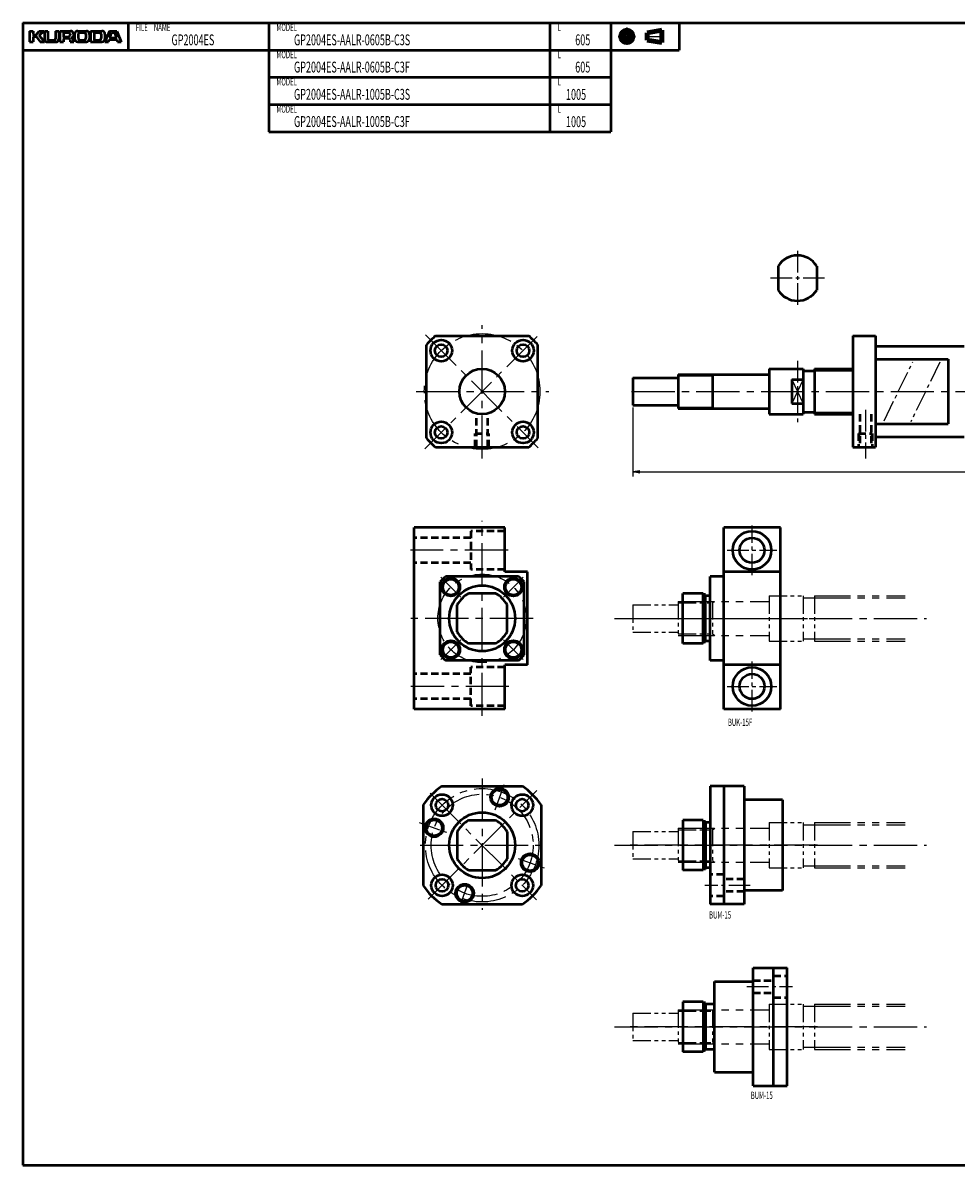
# Model space of a CAD drawing. Extents: x 0 to 1061, y -504 to 0.
# Drawn here: x 0 to 412, y -504 to 0 of the extents above; entities that cross this region are included whole.
import ezdxf

# ---------------------------------------------------------------- set-up
doc = ezdxf.new("R2010")
doc.units = 0
doc.header["$PDMODE"] = 1
for name, pattern in [('CENTER2', [28.575, 19.05, -3.175, 3.175, -3.175]), ('DASHED2', [9.525, 6.35, -3.175]), ('PHANTOM2', [31.75, 15.875, -3.175, 3.175, -3.175, 3.175, -3.175])]:
    doc.linetypes.add(name, pattern=pattern)
doc.layers.get('0').update_dxf_attribs({"linetype": 'CONTINUOUS'})
doc.layers.get('Defpoints').update_dxf_attribs({"linetype": 'CONTINUOUS'})
doc.layers.add('outline', color=4, linetype='CONTINUOUS', lineweight=50)
doc.layers.add('PV0001_1', color=7, linetype='CONTINUOUS')
doc.styles.get("Standard").update_dxf_attribs({"font": 'monotxt.shx', "bigfont": 'extfont.shx'})
doc.dimstyles.get("Standard").update_dxf_attribs({"dimtxt": 2.8, "dimasz": 3, "dimexe": 2, "dimexo": 1, "dimgap": 0.7, "dimtad": 1, "dimdec": 3, "dimzin": 0, "dimdsep": 46, "dimtxsty": 'STANDARD', "dimblk1": 'OPEN30', "dimblk2": 'OPEN30', "dimsah": 1, "dimcen": 0, "dimclrd": 44, "dimclre": 44, "dimclrt": 44, "dimadec": 0, "dimazin": 0, "dimtfac": 1, "dimtdec": 3, "dimtmove": 0, "dimatfit": 0, "dimldrblk": 'OPEN30', "dimfxl": 1, "dimtolj": 1, "dimtzin": 0, "dimarcsym": 0})

# ---------------------------------------------------------------- blocks, each defined once
blk = doc.blocks.new('_Open')
at = {"layer": 'outline', "color": 0, "lineweight": -2}
for p, q in [((-1, 0.17), (0, 0)), ((-1, -0.17), (0, 0)), ((0, 0), (-1, 0))]:
    blk.add_line(p, q, dxfattribs=at)
blk = doc.blocks.new('*D1')
at = {"layer": 'Defpoints', "color": 0}
for p in [(269, -168.5), (874, -172.5), (874, -197.93)]:
    blk.add_point(p, dxfattribs=at)
at = {"layer": 'PV0001_1', "color": 44}
for p, q in [((269, -169.5), (269, -199.93)), ((874, -173.5), (874, -199.93)), ((272, -197.93), (871, -197.93))]:
    blk.add_line(p, q, dxfattribs=at)
at = {"layer": 'PV0001_1', "color": 44, "xscale": 3, "yscale": 3, "zscale": 3, "rotation": 180}
blk.add_blockref('_Open', (269, -197.93), dxfattribs=at)
at = {"layer": 'PV0001_1', "color": 44, "xscale": 3, "yscale": 3, "zscale": 3}
blk.add_blockref('_Open', (874, -197.93), dxfattribs=at)
at = {"layer": 'PV0001_1', "color": 44, "insert": (571.5, -195.63), "char_height": 3.2, "attachment_point": 5}
blk.add_mtext('\\A1;L', dxfattribs=at)
blk = doc.blocks.new('_Open30')
at = {"color": 0, "lineweight": -2}
for p, q in [((-1, 0.27), (0, 0)), ((0, 0), (-1, -0.27)), ((0, 0), (-1, 0))]:
    blk.add_line(p, q, dxfattribs=at)

msp = doc.modelspace()

# ---------------------------------------------------------------- linework, layer by layer
at = {"layer": 'PV0001_1', "linetype": 'Continuous', "lineweight": 50}
for p, q in [((0, 0), (1061, 0)), ((0, 0), (0, -503.5)), ((0, -12), (289.31, -12)), ((108.4, -24), (259.31, -24)), ((108.4, -36), (259.31, -36)), ((108.4, -48), (259.31, -48)), ((181.91, -138), (223.09, -138)), ((366, -138), (366, -187)), ((376, -138), (376, -187)), ((178, -183.09), (178, -141.91)), ((227, -183.09), (227, -141.91)), ((376, -142.5), (415, -142.5)), ((376, -148.22), (408, -148.22)), ((289, -155), (328.7, -155)), ((289, -170), (328.7, -170)), ((376, -176.78), (408, -176.78)), ((376, -182.5), (415, -182.5)), ((181.91, -187), (223.09, -187)), ((172.5, -302.5), (172.5, -222.5)), ((212.5, -222.5), (172.5, -222.5)), ((309, -302.5), (309, -222.5)), ((334, -302.5), (334, -222.5)), ((184, -278.56), (184, -246.44)), ((218.56, -244), (186.44, -244)), ((221, -278.56), (221, -246.44)), ((222.5, -283), (222.5, -242)), ((303, -281), (303, -244)), ((218.56, -281), (186.44, -281)), ((212.5, -302.5), (172.5, -302.5)), ((184.72, -336.5), (220.28, -336.5)), ((303, -336.5), (303, -388.5)), ((309, -336.5), (309, -388.5)), ((318, -336.5), (318, -388.5)), ((176.5, -344.72), (176.5, -380.28)), ((228.5, -344.72), (228.5, -380.28)), ((335, -342.5), (335, -382.5)), ((184.72, -388.5), (220.28, -388.5)), ((322, -468.5), (322, -416.5)), ((331, -468.5), (331, -416.5)), ((337, -468.5), (337, -416.5)), ((305, -462.5), (305, -422.5)), ((0, -503.5), (1061, -503.5))]:
    msp.add_line(p, q, dxfattribs=at)
at = {"layer": 'PV0001_1', "linetype": 'Continuous', "lineweight": 50, "ltscale": 0.5}
for p, q in [((46.4, 0), (46.4, -12)), ((108.4, 0), (108.4, -12)), ((232.4, 0), (232.4, -12)), ((259.31, 0), (259.31, -12)), ((289.31, 0), (289.31, -12)), ((3, -3.6), (4.6, -3.6)), ((3, -3.6), (3, -8.4)), ((4.6, -3.6), (4.6, -5.2)), ((5.86, -5.32), (7.2, -3.6)), ((7.2, -3.6), (9.2, -3.6)), ((7.33, -5.47), (9.2, -3.6)), ((9.6, -3.6), (11, -3.6)), ((9.6, -3.6), (9.6, -7.2)), ((11, -3.6), (11, -7)), ((14.4, -3.6), (15.8, -3.6)), ((14.4, -3.6), (14.4, -7)), ((15.8, -3.6), (15.8, -7.2)), ((16.3, -3.6), (16.3, -8.4)), ((16.3, -3.6), (21, -3.6)), ((17.9, -4.4), (17.9, -5.9)), ((18.1, -4.2), (20.2, -4.2)), ((20.8, -4.8), (20.8, -5.5)), ((22.8, -5), (22.8, -7)), ((24.2, -3.6), (28, -3.6)), ((24.4, -5), (24.4, -6.8)), ((25.2, -4.2), (27, -4.2)), ((27.8, -5), (27.8, -6.8)), ((29.4, -5), (29.4, -7)), ((29.8, -3.6), (29.8, -8.4)), ((29.8, -3.6), (34.8, -3.6)), ((31.4, -4.4), (31.4, -7.4)), ((31.6, -4.2), (33.8, -4.2)), ((34.6, -5), (34.6, -6.8)), ((38.2, -3.6), (36.2, -8.4)), ((36.2, -5), (36.2, -7)), ((38.2, -3.6), (41.4, -3.6)), ((38.49, -6.34), (39.15, -4.34)), ((39.34, -4.2), (40.26, -4.2)), ((40.45, -4.34), (41.11, -6.34)), ((41.4, -3.6), (43.4, -8.4)), ((3, -8.4), (4.6, -8.4)), ((4.6, -6.2), (4.6, -8.4)), ((4.8, -5.4), (5.7, -5.4)), ((4.8, -6), (5.7, -6)), ((5.86, -6.08), (7.6, -8.4)), ((7.32, -5.74), (9.6, -8.4)), ((7.6, -8.4), (9.6, -8.4)), ((10.8, -8.4), (14.6, -8.4)), ((11.6, -7.6), (13.8, -7.6)), ((16.3, -8.4), (17.9, -8.4)), ((17.9, -7.2), (17.9, -8.4)), ((18.1, -6.1), (20.2, -6.1)), ((18.3, -6.8), (20.2, -6.8)), ((20.8, -7.4), (20.8, -8.4)), ((20.8, -8.4), (22.5, -8.4)), ((24.2, -8.4), (28, -8.4)), ((25.2, -7.6), (27, -7.6)), ((29.79, -8.4), (34.8, -8.4)), ((31.6, -7.6), (33.8, -7.6)), ((36.2, -8.4), (37.8, -8.4)), ((37.8, -8.4), (38.09, -7.54)), ((38.28, -7.4), (41.32, -7.4)), ((38.68, -6.6), (39.67, -6.6)), ((39.67, -6.6), (40.92, -6.6)), ((41.51, -7.54), (41.8, -8.4)), ((41.8, -8.4), (43.4, -8.4)), ((108.4, -12), (108.4, -24)), ((232.4, -12), (232.4, -24)), ((259.31, -12), (259.31, -24)), ((108.4, -24), (108.4, -36)), ((232.4, -24), (232.4, -36)), ((259.31, -24), (259.31, -36)), ((108.4, -36), (108.4, -48)), ((232.4, -36), (232.4, -48)), ((259.31, -36), (259.31, -48)), ((333, -107.23), (333, -117.77)), ((350, -107.23), (350, -117.77)), ((366, -138), (376, -138)), ((408, -148.22), (408, -176.78)), ((289, -155), (289, -170)), ((304, -155), (304, -170)), ((329, -152.5), (329, -172.5)), ((329, -152.5), (344, -152.5)), ((344, -152.5), (344, -172.5)), ((344, -153.45), (349, -153.45)), ((349, -152.5), (366, -152.5)), ((349, -152.5), (349, -172.5)), ((269, -156.5), (289, -156.5)), ((269, -156.5), (269, -168.5)), ((339, -157.23), (344, -157.23)), ((339, -157.23), (339, -167.77)), ((269, -168.5), (289, -168.5)), ((339, -167.77), (344, -167.77)), ((329, -172.5), (344, -172.5)), ((344, -171.55), (349, -171.55)), ((349, -172.5), (366, -172.5)), ((366, -187), (376, -187)), ((212.5, -242), (212.5, -222.5)), ((334, -222.5), (309, -222.5)), ((222.5, -242), (212.5, -242)), ((309, -244), (303, -244)), ((334, -242), (309, -242)), ((208.44, -251.5), (196.56, -251.5)), ((291, -273.5), (291, -251.5)), ((300, -251.5), (291, -251.5)), ((300, -273.5), (300, -251.5)), ((191.5, -268.44), (191.5, -256.56)), ((213.5, -268.44), (213.5, -256.56)), ((301, -252), (300, -252)), ((301, -273), (301, -252)), ((303, -252.5), (301, -252.5)), ((208.44, -273.5), (196.56, -273.5)), ((300, -273.5), (291, -273.5)), ((301, -273), (300, -273)), ((303, -272.5), (301, -272.5)), ((309, -281), (303, -281)), ((222.5, -283), (212.5, -283)), ((212.5, -302.5), (212.5, -283)), ((334, -283), (309, -283)), ((334, -302.5), (309, -302.5)), ((318, -336.5), (303, -336.5)), ((335, -342.5), (318, -342.5)), ((196.56, -351.5), (208.44, -351.5)), ((291, -351.5), (291, -373.5)), ((300, -351.5), (291, -351.5)), ((300, -351.5), (300, -373.5)), ((301, -352), (300, -352)), ((301, -352), (301, -373)), ((191.5, -356.56), (191.5, -368.44)), ((213.5, -356.56), (213.5, -368.44)), ((303, -352.5), (301, -352.5)), ((303, -372.5), (301, -372.5)), ((196.56, -373.5), (208.44, -373.5)), ((300, -373.5), (291, -373.5)), ((301, -373), (300, -373)), ((335, -382.5), (318, -382.5)), ((318, -388.5), (303, -388.5)), ((322, -416.5), (337, -416.5)), ((305, -422.5), (322, -422.5)), ((291, -431.5), (291, -453.5)), ((300, -431.5), (291, -431.5)), ((300, -431.5), (300, -453.5)), ((301, -432), (300, -432)), ((301, -432), (301, -453)), ((305, -432.5), (301, -432.5)), ((301, -453), (300, -453)), ((305, -452.5), (301, -452.5)), ((300, -453.5), (291, -453.5)), ((305, -462.5), (322, -462.5)), ((322, -468.5), (337, -468.5))]:
    msp.add_line(p, q, dxfattribs=at)
at = {"layer": 'PV0001_1', "linetype": 'CENTER2', "lineweight": 25, "ltscale": 0.5}
for p, q in [((266.31, -2.06), (266.31, -9.73)), ((262.47, -6), (270.05, -6)), ((274.39, -6), (282.83, -6)), ((341.5, -100.5), (341.5, -124.5)), ((353.5, -112.5), (329.5, -112.5)), ((341.5, -148.98), (341.5, -176.04)), ((379.7, -175.38), (392.4, -149.41)), ((404.36, -149.51), (391.5, -175.79)), ((371.5, -170.62), (371.5, -192)), ((321.5, -243.5), (321.5, -221.5)), ((310.5, -232.5), (332.5, -232.5)), ((193.08, -253.08), (184.34, -244.34)), ((211.92, -253.08), (220.66, -244.34)), ((193.08, -271.92), (184.34, -280.66)), ((211.92, -271.92), (220.66, -280.66)), ((321.5, -303.5), (321.5, -281.5)), ((310.5, -292.5), (332.5, -292.5)), ((208.19, -346.86), (212.25, -335.72)), ((174.8, -352.42), (187.74, -357.13)), ((218.44, -368.3), (229.85, -372.45)), ((193.01, -388.58), (196.71, -378.42)), ((320.74, -380.18), (300.68, -380.18)), ((319.26, -424.82), (339.32, -424.82))]:
    msp.add_line(p, q, dxfattribs=at)
at = {"layer": 'PV0001_1', "linetype": 'Continuous', "lineweight": 100, "ltscale": 0.5}
for p, q in [((275.24, -4.38), (281.72, -3.3)), ((275.24, -4.38), (275.24, -7.62)), ((281.72, -3.3), (281.72, -8.7)), ((275.24, -7.62), (281.72, -8.7))]:
    msp.add_line(p, q, dxfattribs=at)
at = {"layer": 'PV0001_1', "linetype": 'CENTER2', "lineweight": 25}
for p, q in [((202.5, -192.05), (202.5, -133.26)), ((226.82, -138.18), (177.27, -187.73)), ((177.58, -137.58), (227.27, -187.27)), ((173.41, -162.5), (231.89, -162.5)), ((268.35, -162.5), (877.04, -162.5)), ((202.5, -305.5), (202.5, -219.5)), ((213.93, -232.5), (170.89, -232.5)), ((225, -262.5), (169.52, -262.5)), ((260.93, -262.5), (398.35, -262.5)), ((278.81, -262.5), (345.91, -262.5)), ((214.34, -292.5), (171.02, -292.5)), ((202.5, -333.04), (202.5, -391.03)), ((178.67, -386.33), (226.62, -338.38)), ((179.58, -339.58), (226.54, -386.54)), ((175.11, -362.5), (231.87, -362.5)), ((260.93, -362.5), (398.35, -362.5)), ((350.31, -362.5), (264.55, -362.5)), ((260.93, -442.5), (398.35, -442.5)), ((350.31, -442.5), (264.55, -442.5))]:
    msp.add_line(p, q, dxfattribs=at)
at = {"layer": 'PV0001_1', "linetype": 'Continuous', "lineweight": 25, "ltscale": 0.5}
for p, q in [((289, -155.54), (304, -155.54)), ((304, -155.54), (304.94, -155)), ((349, -153.45), (366, -153.45)), ((339, -157.23), (344, -167.77)), ((344, -157.23), (339, -167.77)), ((289, -169.46), (304, -169.46)), ((304, -169.46), (304.94, -170)), ((349, -171.55), (366, -171.55))]:
    msp.add_line(p, q, dxfattribs=at)
at = {"layer": 'PV0001_1', "linetype": 'DASHED2', "lineweight": 50, "ltscale": 0.5}
for p, q in [((200, -187), (200, -173)), ((205, -187), (205, -173)), ((369, -172.5), (369, -187)), ((374, -172.5), (374, -187)), ((199.5, -181), (205.5, -181)), ((199.5, -187), (199.5, -181)), ((205.5, -187), (205.5, -181)), ((368.5, -181), (368.5, -187)), ((368.5, -181), (374.5, -181)), ((374.5, -181), (374.5, -187)), ((197.5, -224), (197.5, -241)), ((212.5, -224), (197.5, -224)), ((197.5, -227), (172.5, -227)), ((197.5, -238), (172.5, -238)), ((212.5, -241), (197.5, -241)), ((212.5, -284), (197.5, -284)), ((197.5, -301), (197.5, -284)), ((197.5, -287), (172.5, -287)), ((197.5, -298), (172.5, -298)), ((212.5, -301), (197.5, -301)), ((309, -375.43), (303, -375.43)), ((318, -377.43), (309, -377.43)), ((309, -384.93), (303, -384.93)), ((318, -382.93), (309, -382.93)), ((322, -422.07), (331, -422.07)), ((331, -420.07), (337, -420.07)), ((322, -427.57), (331, -427.57)), ((331, -429.57), (337, -429.57))]:
    msp.add_line(p, q, dxfattribs=at)
at = {"layer": 'PV0001_1', "linetype": 'PHANTOM2', "lineweight": 25, "ltscale": 0.5}
for p, q in [((269, -256.5), (289, -256.5)), ((269, -256.5), (269, -268.5)), ((289, -255), (289, -270)), ((289, -255.63), (304, -255.63)), ((304, -255), (304, -270)), ((304, -255.63), (305.1, -255)), ((329, -252.5), (344, -252.5)), ((329, -252.5), (329, -272.5)), ((344, -252.5), (344, -272.5)), ((344, -253.45), (349, -253.45)), ((349, -252.5), (349, -272.5)), ((269, -268.5), (289, -268.5)), ((289, -269.37), (304, -269.37)), ((304, -269.37), (305.1, -270)), ((344, -271.55), (349, -271.55)), ((329, -272.5), (344, -272.5)), ((269, -356.5), (289, -356.5)), ((269, -356.5), (269, -368.5)), ((289, -355), (289, -370)), ((289, -355.63), (304, -355.63)), ((304, -355), (304, -370)), ((304, -355.63), (305.1, -355)), ((329, -352.5), (344, -352.5)), ((329, -352.5), (329, -372.5)), ((344, -352.5), (344, -372.5)), ((344, -353.45), (349, -353.45)), ((349, -352.5), (349, -372.5)), ((269, -368.5), (289, -368.5)), ((289, -369.37), (304, -369.37)), ((304, -369.37), (305.1, -370)), ((329, -372.5), (344, -372.5)), ((344, -371.55), (349, -371.55)), ((329, -432.5), (344, -432.5)), ((329, -432.5), (329, -452.5)), ((344, -432.5), (344, -452.5)), ((349, -432.5), (349, -452.5)), ((269, -436.5), (289, -436.5)), ((269, -436.5), (269, -448.5)), ((289, -435), (289, -450)), ((289, -435.63), (304, -435.63)), ((304, -435), (304, -450)), ((304, -435.63), (305.1, -435)), ((344, -433.45), (349, -433.45)), ((269, -448.5), (289, -448.5)), ((289, -449.37), (304, -449.37)), ((304, -449.37), (305.1, -450)), ((329, -452.5), (344, -452.5)), ((344, -451.55), (349, -451.55))]:
    msp.add_line(p, q, dxfattribs=at)
at = {"layer": 'PV0001_1', "linetype": 'PHANTOM2', "lineweight": 25}
for p, q in [((289, -255), (329, -255)), ((349, -252.5), (389, -252.5)), ((349, -253.45), (389, -253.45)), ((289, -270), (329, -270)), ((349, -271.55), (389, -271.55)), ((349, -272.5), (389, -272.5)), ((289, -355), (329, -355)), ((349, -352.5), (389, -352.5)), ((349, -353.45), (389, -353.45)), ((289, -370), (329, -370)), ((349, -371.55), (389, -371.55)), ((349, -372.5), (389, -372.5)), ((349, -432.5), (389, -432.5)), ((289, -435), (329, -435)), ((349, -433.45), (389, -433.45)), ((289, -450), (329, -450)), ((349, -451.55), (389, -451.55)), ((349, -452.5), (389, -452.5))]:
    msp.add_line(p, q, dxfattribs=at)
at = {"layer": 'PV0001_1', "linetype": 'Continuous', "lineweight": 100, "ltscale": 0.5}
for radius in [2.7, 1.62]:
    msp.add_circle((266.31, -6), radius, dxfattribs=at)
at = {"layer": 'PV0001_1', "linetype": 'CENTER2', "lineweight": 25}
for centre, radius in [((202.5, -162.5), 25.5), ((202.5, -262.5), 19.5), ((202.5, -362.5), 25), ((202.5, -362.5), 22.5)]:
    msp.add_circle(centre, radius, dxfattribs=at)
at = {"layer": 'PV0001_1', "linetype": 'Continuous', "lineweight": 50, "ltscale": 0.5}
for centre, radius in [((184.47, -144.47), 4.75), ((220.53, -144.47), 4.75), ((184.47, -144.47), 2.75), ((220.53, -144.47), 2.75), ((184.47, -180.53), 4.75), ((220.53, -180.53), 4.75), ((184.47, -180.53), 2.75), ((220.53, -180.53), 2.75), ((188.71, -248.71), 4), ((188.71, -248.71), 3.5), ((216.29, -248.71), 4), ((216.29, -248.71), 3.5), ((188.71, -276.29), 4), ((188.71, -276.29), 3.5), ((216.29, -276.29), 4), ((216.29, -276.29), 3.5), ((184.82, -344.82), 4.75), ((184.82, -344.82), 2.75), ((210.2, -341.36), 4), ((210.2, -341.36), 3.5), ((220.18, -344.82), 4.75), ((220.18, -344.82), 2.75), ((181.36, -354.8), 4), ((181.36, -354.8), 3.5), ((223.64, -370.2), 4), ((223.64, -370.2), 3.5), ((184.82, -380.18), 4.75), ((184.82, -380.18), 2.75), ((220.18, -380.18), 4.75), ((220.18, -380.18), 2.75), ((194.8, -383.64), 4), ((194.8, -383.64), 3.5)]:
    msp.add_circle(centre, radius, dxfattribs=at)
at = {"layer": 'PV0001_1', "linetype": 'Continuous', "lineweight": 50}
for centre, radius in [((202.5, -162.5), 10), ((321.5, -232.5), 8.5), ((321.5, -232.5), 5.5), ((202.5, -262.5), 14.5), ((321.5, -292.5), 8.5), ((321.5, -292.5), 5.5), ((202.5, -362.5), 14.5)]:
    msp.add_circle(centre, radius, dxfattribs=at)
at = {"layer": 'PV0001_1', "linetype": 'Continuous', "lineweight": 50, "ltscale": 0.5}
for centre, radius, start, end in [((18.1, -4.4), 0.2, 90, 180), ((20.2, -4.8), 0.6, 0, 90), ((21, -5.1), 1.5, 0, 90), ((24.2, -5), 1.4, 90, 180), ((25.2, -5), 0.8, 90, 180), ((27, -5), 0.8, 0, 90), ((28, -5), 1.4, 0, 90), ((31.6, -4.4), 0.2, 90, 180), ((33.8, -5), 0.8, 0, 90), ((34.8, -5), 1.4, 0, 90), ((39.34, -4.4), 0.2, 90, 161.5651), ((40.26, -4.4), 0.2, 18.4351, 90), ((4.8, -5.2), 0.2, 180, 270), ((4.8, -6.2), 0.2, 90, 180), ((5.7, -5.2), 0.2, 270, 322.125), ((5.7, -6.2), 0.2, 36.8699, 90), ((7.47, -5.61), 0.2, 135.0001, 220.6013), ((10.8, -7.2), 1.2, 180, 270), ((11.6, -7), 0.6, 180, 270), ((13.8, -7), 0.6, 270, 0), ((14.6, -7.2), 1.2, 270, 0), ((18.1, -5.9), 0.2, 180, 270), ((18.3, -7.2), 0.4, 90, 180), ((20.2, -5.5), 0.6, 270, 0), ((20.2, -7.4), 0.6, 0, 90), ((21.78, -6.61), 0.2, 117.3049, 234.4267), ((20.5, -8.4), 2, 0, 54.4267), ((21, -5.1), 1.5, 297.305, 0), ((24.2, -7), 1.4, 180, 270), ((25.2, -6.8), 0.8, 180, 270), ((27, -6.8), 0.8, 270, 0), ((28, -7), 1.4, 270, 0), ((31.6, -7.4), 0.2, 180, 270), ((33.8, -6.8), 0.8, 270, 0), ((34.8, -7), 1.4, 270, 0), ((38.28, -7.6), 0.2, 90, 161.565), ((38.68, -6.4), 0.2, 161.565, 270), ((40.92, -6.4), 0.2, 270, 18.4349), ((41.32, -7.6), 0.2, 18.4349, 90), ((341.5, -112.5), 10, 31.7883, 148.2117), ((341.5, -112.5), 10, 211.7883, 328.2117), ((202.5, -162.5), 32, 130.0374, 139.9627), ((202.5, -162.5), 32, 40.0374, 49.9626), ((328.7, -154.7), 0.3, 270, 0), ((328.7, -170.3), 0.3, 0, 90), ((202.5, -162.5), 32, 220.0374, 229.9627), ((202.5, -162.5), 32, 310.0374, 319.9627), ((202.5, -262.5), 24.5, 130.9657, 139.0343), ((202.5, -262.5), 24.5, 40.9657, 49.0343), ((202.5, -262.5), 12.5, 118.3576, 151.6424), ((202.5, -262.5), 12.5, 28.3576, 61.6423), ((202.5, -262.5), 12.5, 208.3576, 241.6424), ((202.5, -262.5), 12.5, 298.3577, 331.6424), ((202.5, -262.5), 24.5, 220.9657, 229.0343), ((202.5, -262.5), 24.5, 310.9657, 319.0343), ((202.5, -362.5), 31.5, 124.3713, 145.6288), ((202.5, -362.5), 31.5, 34.3713, 55.6287), ((202.5, -362.5), 12.5, 118.3576, 151.6424), ((202.5, -362.5), 12.5, 28.3576, 61.6424), ((202.5, -362.5), 12.5, 208.3576, 241.6424), ((202.5, -362.5), 12.5, 298.3576, 331.6424), ((202.5, -362.5), 31.5, 214.3712, 235.6287), ((202.5, -362.5), 31.5, 304.3713, 325.6287)]:
    msp.add_arc(centre, radius, start, end, dxfattribs=at)

# ---------------------------------------------------------------- texts
at = {"layer": 'PV0001_1', "color": 7, "lineweight": 25, "attachment_point": 4}
for s, insert, char_height in [('\\T1.40;\\W0.61;FILE\u3000NAME', (49.83, -2), 3.2), ('\\T1.40;\\W0.61;GP2004ES', (65.54, -7.5), 4.8), ('\\T1.40;\\W0.61;MODEL', (111.83, -2), 3.2), ('\\T1.40;\\W0.61;GP2004ES-AALR-0605B-C3S', (119.54, -7.5), 4.8), ('\\T1.40;\\W0.61;L', (235.83, -2), 3.2), ('\\T1.40;\\W0.61;605', (243.54, -7.5), 4.8), ('\\T1.40;\\W0.61;MODEL', (111.83, -14), 3.2), ('\\T1.40;\\W0.61;L', (235.83, -14), 3.2), ('\\T1.40;\\W0.61;GP2004ES-AALR-0605B-C3F', (119.54, -19.5), 4.8), ('\\T1.40;\\W0.61;605', (243.54, -19.5), 4.8), ('\\T1.40;\\W0.61;MODEL', (111.83, -26), 3.2), ('\\T1.40;\\W0.61;L', (235.83, -26), 3.2), ('\\T1.40;\\W0.61;GP2004ES-AALR-1005B-C3S', (119.54, -31.5), 4.8), ('\\T1.40;\\W0.61;1005', (239.47, -31.56), 4.8), ('\\T1.40;\\W0.61;MODEL', (111.83, -38), 3.2), ('\\T1.40;\\W0.61;L', (235.83, -38), 3.2), ('\\T1.40;\\W0.61;GP2004ES-AALR-1005B-C3F', (119.54, -43.5), 4.8), ('\\T1.40;\\W0.61;1005', (239.47, -43.56), 4.8), ('\\T1.40;\\W0.61;BUK-15F', (310.86, -308.27), 3.2), ('\\T1.40;\\W0.61;BUM-15', (302.56, -393.21), 3.2), ('\\T1.40;\\W0.61;BUM-15', (320.93, -472.71), 3.2)]:
    msp.add_mtext(s, dxfattribs=dict(at, insert=insert, char_height=char_height))

# ---------------------------------------------------------------- dimensions: what is measured, and where the dimension line sits
at = {"layer": 'PV0001_1'}
dim = msp.add_linear_dim(base=(874, -197.93), p1=(269, -168.5), p2=(874, -172.5), text='L', dimstyle='STANDARD', override={"dimtxt": 3.2, "dimdec": 0, "dimrnd": 0.1, "dimblk1": 'OPEN', "dimblk2": 'OPEN', "dimsah": 1, "dimtzin": 8}, dxfattribs=at)
dim.commit()
dim.dimension.update_dxf_attribs({"geometry": '*D1', "text_midpoint": (571.5, -197.93), "dimtype": 160})

doc.saveas('drawing.dxf')
